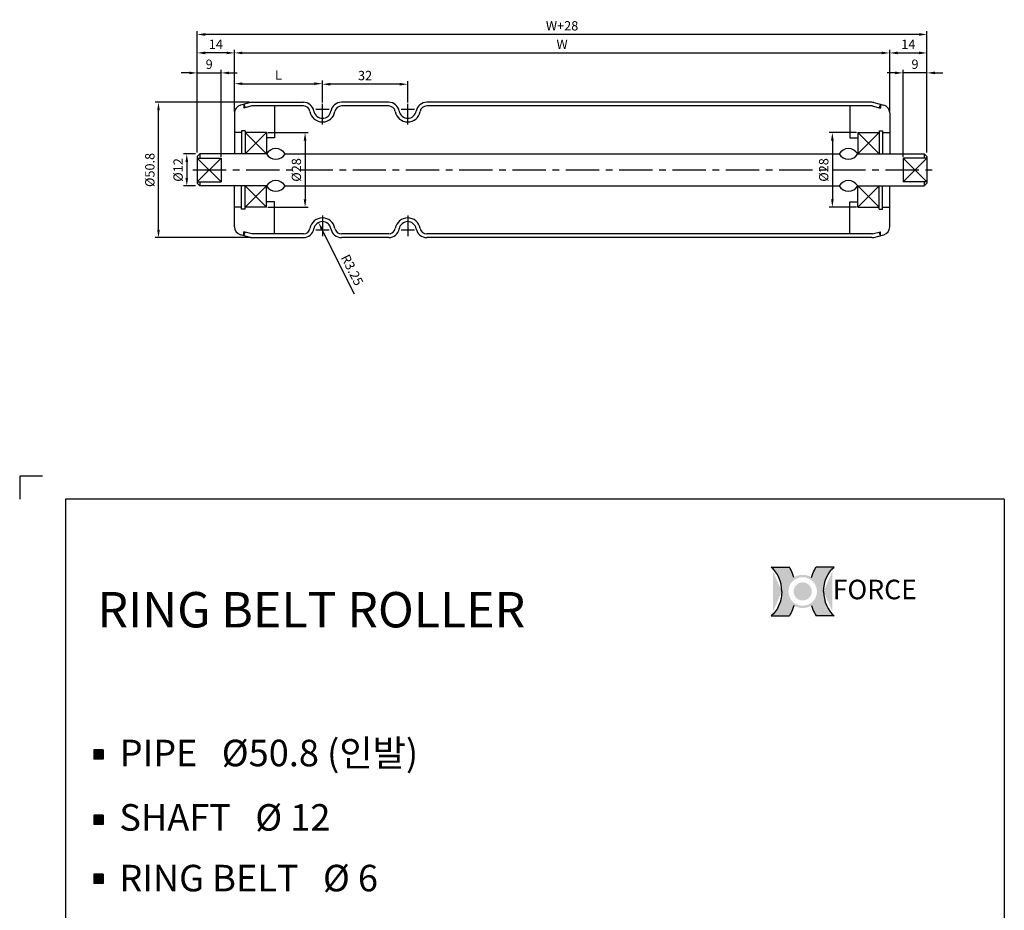
# Model space of a CAD drawing. Extents: x -64 to 4845, y -1804 to 505.
# Drawn here: x -46 to 324, y -509 to -174 of the extents above; entities that cross this region are included whole.
import ezdxf

# ---------------------------------------------------------------- set-up
doc = ezdxf.new("R2010")
doc.units = 0
doc.header["$LTSCALE"] = 10
doc.header["$MEASUREMENT"] = 0
doc.linetypes.add('CENTER', pattern=[2, 1.25, -0.25, 0.25, -0.25])
doc.layers.get('0').update_dxf_attribs({"linetype": 'CONTINUOUS'})
doc.layers.get('DEFPOINTS').update_dxf_attribs({"linetype": 'CONTINUOUS'})
for name, color, linetype in [('4', 4, 'CONTINUOUS'), ('CEN', 1, 'CENTER'), ('DIM', 6, 'CONTINUOUS'), ('LIN', 7, 'CONTINUOUS')]:
    doc.layers.add(name, color=color, linetype=linetype)
doc.styles.add('ADESK1', font='romans')
doc.styles.add('ROMANS', font='txt', dxfattribs={"width": 0.8})
doc.styles.get("Standard").update_dxf_attribs({"font": 'H2GTRM.TTF'})
doc.dimstyles.get("Standard").update_dxf_attribs({"dimtxt": 0.18, "dimasz": 0.18, "dimexe": 0.18, "dimexo": 0.0625, "dimgap": 0.09, "dimtad": 0, "dimtih": 1, "dimtoh": 1, "dimdec": 4, "dimzin": 0, "dimdsep": 46, "dimtxsty": 'Standard', "dimcen": 0.09, "dimadec": 0, "dimazin": 0, "dimtfac": 1, "dimtdec": 4, "dimtofl": 0, "dimtmove": 0, "dimatfit": 3, "dimfxl": 0, "dimtolj": 1, "dimtzin": 0, "dimarcsym": 0})

# ---------------------------------------------------------------- blocks, each defined once
blk = doc.blocks.new('*D577')
at = {"layer": 'DEFPOINTS', "color": 0, "transparency": 16777216}
for p in [(67.66646830085512, -198.2890314504438), (67.66646830085512, -205.8139337428373), (34.66646830085546, -208.7435971894679)]:
    blk.add_point(p, dxfattribs=at)
at = {"layer": 'LIN', "color": 6, "lineweight": -2, "transparency": 16777216}
for p, q in [((34.66646830085546, -208.2435971894679), (34.66646830085546, -197.0890314504438)), ((37.66646830085546, -198.2890314504438), (64.66646830085512, -198.2890314504438)), ((67.66646830085512, -205.3139337428373), (67.66646830085512, -197.0890314504438))]:
    blk.add_line(p, q, dxfattribs=at)
at = {"layer": 'LIN', "color": 6, "transparency": 16777216}
for points in [[(37.66646830085546, -197.7890314504438), (37.66646830085546, -198.7890314504438), (34.66646830085546, -198.2890314504438)], [(64.66646830085512, -197.7890314504438), (64.66646830085512, -198.7890314504438), (67.66646830085512, -198.2890314504438)]]:
    blk.add_solid(points, dxfattribs=at)
at = {"layer": 'LIN', "color": 6, "transparency": 16777216, "insert": (51.16646830085529, -195.0390314504438), "char_height": 3.5, "attachment_point": 5, "style": 'ADESK1'}
blk.add_mtext('\\A1;L', dxfattribs=at)
blk = doc.blocks.new('*D578')
at = {"layer": 'DEFPOINTS', "color": 0, "transparency": 16777216}
for p in [(280.5355783906395, -186.7546976098022), (34.66646830085546, -208.7435971894679), (280.5355783906395, -209.2671066355636)]:
    blk.add_point(p, dxfattribs=at)
at = {"layer": 'LIN', "color": 6, "lineweight": -2, "transparency": 16777216}
for p, q in [((34.66646830085546, -208.2435971894679), (34.66646830085546, -185.5546976098022)), ((37.66646830085546, -186.7546976098022), (277.5355783906395, -186.7546976098022)), ((280.5355783906395, -208.7671066355636), (280.5355783906395, -185.5546976098022))]:
    blk.add_line(p, q, dxfattribs=at)
at = {"layer": 'LIN', "color": 6, "transparency": 16777216}
for points in [[(37.66646830085546, -186.2546976098022), (37.66646830085546, -187.2546976098022), (34.66646830085546, -186.7546976098022)], [(277.5355783906395, -186.2546976098022), (277.5355783906395, -187.2546976098022), (280.5355783906395, -186.7546976098022)]]:
    blk.add_solid(points, dxfattribs=at)
at = {"layer": 'LIN', "color": 6, "transparency": 16777216, "insert": (157.6010233457475, -183.5046976098022), "char_height": 3.5, "attachment_point": 5, "style": 'ADESK1'}
blk.add_mtext('\\A1;W', dxfattribs=at)
blk = doc.blocks.new('*D579')
at = {"layer": 'DEFPOINTS', "color": 0, "transparency": 16777216}
for p in [(20.666468300855, -179.8242404147627), (20.666468300855, -224.6671219655548), (294.53557839064, -224.6671219655548)]:
    blk.add_point(p, dxfattribs=at)
at = {"layer": 'DIM', "color": 0, "lineweight": -2, "transparency": 16777216}
for p, q in [((20.666468300855, -224.1671219655548), (20.666468300855, -178.6242404147627)), ((291.53557839064, -179.8242404147627), (23.666468300855, -179.8242404147627)), ((294.53557839064, -224.1671219655548), (294.53557839064, -178.6242404147627))]:
    blk.add_line(p, q, dxfattribs=at)
at = {"layer": 'DIM', "color": 0, "transparency": 16777216}
for points in [[(23.666468300855, -179.3242404147627), (23.666468300855, -180.3242404147627), (20.666468300855, -179.8242404147627)], [(291.53557839064, -179.3242404147627), (291.53557839064, -180.3242404147627), (294.53557839064, -179.8242404147627)]]:
    blk.add_solid(points, dxfattribs=at)
at = {"layer": 'DIM', "color": 0, "transparency": 16777216, "insert": (157.6010233457475, -176.5742404147627), "char_height": 3.5, "attachment_point": 5, "style": 'ADESK1'}
blk.add_mtext('\\A1;W+28', dxfattribs=at)
blk = doc.blocks.new('*D580')
at = {"layer": 'DEFPOINTS', "color": 0, "transparency": 16777216}
for p in [(46.66646830085546, -216.6671219655548), (46.66646830085546, -244.6671219655548), (61.14314254642494, -244.6671219655548)]:
    blk.add_point(p, dxfattribs=at)
at = {"layer": 'LIN', "color": 6, "lineweight": -2, "transparency": 16777216}
for p, q in [((47.16646830085546, -216.6671219655548), (62.34314254642495, -216.6671219655548)), ((61.14314254642495, -219.6671219655548), (61.14314254642494, -241.6671219655548)), ((47.16646830085546, -244.6671219655548), (62.34314254642494, -244.6671219655548))]:
    blk.add_line(p, q, dxfattribs=at)
at = {"layer": 'LIN', "color": 6, "transparency": 16777216}
for points in [[(60.64314254642495, -219.6671219655548), (61.64314254642495, -219.6671219655548), (61.14314254642495, -216.6671219655548)], [(60.64314254642494, -241.6671219655548), (61.64314254642494, -241.6671219655548), (61.14314254642494, -244.6671219655548)]]:
    blk.add_solid(points, dxfattribs=at)
at = {"layer": 'LIN', "color": 6, "transparency": 16777216, "insert": (57.89314254642498, -230.6671219655548), "char_height": 3.5, "attachment_point": 5, "rotation": 90, "style": 'ADESK1'}
blk.add_mtext('\\A1;%%c28', dxfattribs=at)
blk = doc.blocks.new('*D581')
at = {"layer": 'DEFPOINTS', "color": 0, "transparency": 16777216}
for p in [(20.48126095421304, -224.6671219655548), (16.76569139523127, -236.6671219655548), (20.48126095421304, -236.6671219655548)]:
    blk.add_point(p, dxfattribs=at)
at = {"layer": 'DIM', "color": 0, "lineweight": -2, "transparency": 16777216}
for p, q in [((19.98126095421304, -224.6671219655548), (15.56569139523128, -224.6671219655548)), ((16.76569139523128, -227.6671219655548), (16.76569139523127, -233.6671219655548)), ((19.98126095421304, -236.6671219655548), (15.56569139523127, -236.6671219655548))]:
    blk.add_line(p, q, dxfattribs=at)
at = {"layer": 'DIM', "color": 0, "transparency": 16777216}
for points in [[(16.26569139523128, -227.6671219655548), (17.26569139523128, -227.6671219655548), (16.76569139523128, -224.6671219655548)], [(16.26569139523127, -233.6671219655548), (17.26569139523127, -233.6671219655548), (16.76569139523127, -236.6671219655548)]]:
    blk.add_solid(points, dxfattribs=at)
at = {"layer": 'DIM', "color": 0, "transparency": 16777216, "insert": (13.51569139523131, -230.6671219655548), "char_height": 3.5, "attachment_point": 5, "rotation": 90, "style": 'ADESK1'}
blk.add_mtext('\\A1;%%c12', dxfattribs=at)
blk = doc.blocks.new('*D582')
at = {"layer": 'DEFPOINTS', "color": 0, "transparency": 16777216}
for p in [(268.5355783906395, -216.6671219655548), (259.0255499499673, -244.6671219655548), (268.5355783906395, -244.6671219655548)]:
    blk.add_point(p, dxfattribs=at)
at = {"layer": 'LIN', "color": 6, "lineweight": -2, "transparency": 16777216}
for p, q in [((268.0355783906395, -216.6671219655548), (257.8255499499674, -216.6671219655548)), ((259.0255499499673, -219.6671219655548), (259.0255499499673, -241.6671219655548)), ((268.0355783906395, -244.6671219655548), (257.8255499499674, -244.6671219655548))]:
    blk.add_line(p, q, dxfattribs=at)
at = {"layer": 'LIN', "color": 6, "transparency": 16777216}
for points in [[(258.5255499499673, -219.6671219655548), (259.5255499499673, -219.6671219655548), (259.0255499499673, -216.6671219655548)], [(258.5255499499673, -241.6671219655548), (259.5255499499673, -241.6671219655548), (259.0255499499673, -244.6671219655548)]]:
    blk.add_solid(points, dxfattribs=at)
at = {"layer": 'LIN', "color": 6, "transparency": 16777216, "insert": (255.7755499499674, -230.6671219655547), "char_height": 3.5, "attachment_point": 5, "rotation": 90, "style": 'ADESK1'}
blk.add_mtext('\\A1;%%c28', dxfattribs=at)
blk = doc.blocks.new('*D583')
at = {"layer": 'DEFPOINTS', "color": 0, "transparency": 16777216}
for p in [(294.53557839064, -186.7546976098022), (280.5355783906395, -209.2671066355636), (294.53557839064, -224.1671219655548)]:
    blk.add_point(p, dxfattribs=at)
at = {"layer": 'LIN', "color": 6, "lineweight": -2, "transparency": 16777216}
for p, q in [((280.5355783906395, -208.7671066355636), (280.5355783906395, -185.5546976098022)), ((283.5355783906395, -186.7546976098022), (291.53557839064, -186.7546976098022)), ((294.53557839064, -223.6671219655548), (294.53557839064, -185.5546976098022))]:
    blk.add_line(p, q, dxfattribs=at)
at = {"layer": 'LIN', "color": 6, "transparency": 16777216}
for points in [[(283.5355783906395, -186.2546976098022), (283.5355783906395, -187.2546976098022), (280.5355783906395, -186.7546976098022)], [(291.53557839064, -186.2546976098022), (291.53557839064, -187.2546976098022), (294.53557839064, -186.7546976098022)]]:
    blk.add_solid(points, dxfattribs=at)
at = {"layer": 'LIN', "color": 6, "transparency": 16777216, "insert": (287.5355783906397, -183.5046976098022), "char_height": 3.5, "attachment_point": 5, "style": 'ADESK1'}
blk.add_mtext('\\A1;14', dxfattribs=at)
blk = doc.blocks.new('*D584')
at = {"layer": 'DEFPOINTS', "color": 0, "transparency": 16777216}
for p in [(285.53557839064, -194.2455263448298), (294.53557839064, -224.6671219655548), (285.53557839064, -226.1949860105544)]:
    blk.add_point(p, dxfattribs=at)
at = {"layer": 'DIM', "color": 0, "lineweight": -2, "transparency": 16777216}
for p, q in [((282.53557839064, -194.2455263448298), (279.53557839064, -194.2455263448298)), ((285.53557839064, -225.6949860105544), (285.53557839064, -193.0455263448299)), ((294.53557839064, -194.2455263448298), (285.53557839064, -194.2455263448298)), ((294.53557839064, -224.1671219655548), (294.53557839064, -193.0455263448299)), ((297.53557839064, -194.2455263448298), (300.53557839064, -194.2455263448298))]:
    blk.add_line(p, q, dxfattribs=at)
at = {"layer": 'DIM', "color": 0, "transparency": 16777216}
for points in [[(282.53557839064, -193.7455263448298), (282.53557839064, -194.7455263448298), (285.53557839064, -194.2455263448298)], [(297.53557839064, -193.7455263448298), (297.53557839064, -194.7455263448298), (294.53557839064, -194.2455263448298)]]:
    blk.add_solid(points, dxfattribs=at)
at = {"layer": 'DIM', "color": 0, "transparency": 16777216, "insert": (290.03557839064, -190.9955263448298), "char_height": 3.5, "attachment_point": 5, "style": 'ADESK1'}
blk.add_mtext('\\A1;9', dxfattribs=at)
blk = doc.blocks.new('*D585')
at = {"layer": 'DEFPOINTS', "color": 0, "transparency": 16777216}
for p in [(29.666468300855, -194.2455263448298), (20.666468300855, -224.6671219655548), (29.666468300855, -226.1949860105544)]:
    blk.add_point(p, dxfattribs=at)
at = {"layer": 'DIM', "color": 0, "lineweight": -2, "transparency": 16777216}
for p, q in [((17.666468300855, -194.2455263448298), (14.666468300855, -194.2455263448298)), ((20.666468300855, -224.1671219655548), (20.666468300855, -193.0455263448299)), ((20.666468300855, -194.2455263448298), (29.666468300855, -194.2455263448298)), ((29.666468300855, -225.6949860105544), (29.666468300855, -193.0455263448299)), ((32.666468300855, -194.2455263448298), (35.666468300855, -194.2455263448298))]:
    blk.add_line(p, q, dxfattribs=at)
at = {"layer": 'DIM', "color": 0, "transparency": 16777216}
for points in [[(17.666468300855, -193.7455263448298), (17.666468300855, -194.7455263448298), (20.666468300855, -194.2455263448298)], [(32.666468300855, -193.7455263448298), (32.666468300855, -194.7455263448298), (29.666468300855, -194.2455263448298)]]:
    blk.add_solid(points, dxfattribs=at)
at = {"layer": 'DIM', "color": 0, "transparency": 16777216, "insert": (25.166468300855, -190.9955263448298), "char_height": 3.5, "attachment_point": 5, "style": 'ADESK1'}
blk.add_mtext('\\A1;9', dxfattribs=at)
blk = doc.blocks.new('*D586')
at = {"layer": 'DEFPOINTS', "color": 0, "transparency": 16777216}
for p in [(20.666468300855, -186.7546976098022), (34.66646830085546, -209.2671066355636), (20.666468300855, -224.1671219655548)]:
    blk.add_point(p, dxfattribs=at)
at = {"layer": 'LIN', "color": 6, "lineweight": -2, "transparency": 16777216}
for p, q in [((20.666468300855, -223.6671219655548), (20.666468300855, -185.5546976098022)), ((31.66646830085546, -186.7546976098022), (23.666468300855, -186.7546976098022)), ((34.66646830085546, -208.7671066355636), (34.66646830085546, -185.5546976098022))]:
    blk.add_line(p, q, dxfattribs=at)
at = {"layer": 'LIN', "color": 6, "transparency": 16777216}
for points in [[(23.666468300855, -186.2546976098022), (23.666468300855, -187.2546976098022), (20.666468300855, -186.7546976098022)], [(31.66646830085546, -186.2546976098022), (31.66646830085546, -187.2546976098022), (34.66646830085546, -186.7546976098022)]]:
    blk.add_solid(points, dxfattribs=at)
at = {"layer": 'LIN', "color": 6, "transparency": 16777216, "insert": (27.66646830085523, -183.5046976098022), "char_height": 3.5, "attachment_point": 5, "style": 'ADESK1'}
blk.add_mtext('\\A1;14', dxfattribs=at)
blk = doc.blocks.new('*D587')
at = {"layer": 'DEFPOINTS', "color": 0, "transparency": 16777216}
for p in [(6.144708414008903, -205.2671219655548), (40.8339002384634, -205.2671219655548), (40.87407735237247, -256.0671219655549)]:
    blk.add_point(p, dxfattribs=at)
at = {"layer": 'LIN', "color": 6, "lineweight": -2, "transparency": 16777216}
for p, q in [((40.3339002384634, -205.2671219655548), (4.944708414008898, -205.2671219655548)), ((6.144708414008893, -253.0671219655549), (6.144708414008902, -208.2671219655548)), ((40.37407735237247, -256.0671219655549), (4.944708414008886, -256.0671219655549))]:
    blk.add_line(p, q, dxfattribs=at)
at = {"layer": 'LIN', "color": 6, "transparency": 16777216}
for points in [[(5.644708414008902, -208.2671219655548), (6.644708414008902, -208.2671219655548), (6.144708414008903, -205.2671219655548)], [(5.644708414008893, -253.0671219655549), (6.644708414008893, -253.0671219655549), (6.144708414008892, -256.0671219655549)]]:
    blk.add_solid(points, dxfattribs=at)
at = {"layer": 'LIN', "color": 6, "transparency": 16777216, "insert": (2.894708414008934, -230.6671219655548), "char_height": 3.5, "attachment_point": 5, "rotation": 90, "style": 'ADESK1'}
blk.add_mtext('\\A1;%%c50.8', dxfattribs=at)
blk = doc.blocks.new('*D588')
at = {"layer": 'DEFPOINTS', "color": 0, "transparency": 16777216}
for p in [(66.20182996774508, -250.4158576630163), (67.66646830085477, -253.3171219655549)]:
    blk.add_point(p, dxfattribs=at)
at = {"layer": 'LIN', "color": 6, "lineweight": -2, "transparency": 16777216}
blk.add_line((79.7614869063664, -277.2758324031053), (67.55380381369255, -253.0939477884366), dxfattribs=at)
at = {"layer": 'LIN', "color": 6, "transparency": 16777216}
blk.add_solid([(68.00015216792927, -252.8686188141121), (67.10745545945582, -253.3192767627612), (66.20182996774508, -250.4158576630163)], dxfattribs=at)
at = {"layer": 'LIN', "color": 6, "transparency": 16777216, "insert": (78.83215864538732, -268.2232720479712), "char_height": 3.5, "attachment_point": 5, "rotation": 296.78590509135717, "style": 'ADESK1'}
blk.add_mtext('\\A1;R3.25', dxfattribs=at)
blk = doc.blocks.new('*D589')
at = {"layer": 'DEFPOINTS', "color": 0, "transparency": 16777216}
for p in [(67.66646830085512, -198.4924071880761), (67.66646830085512, -205.8139337428373), (99.66646830085512, -205.8139337428373)]:
    blk.add_point(p, dxfattribs=at)
at = {"layer": 'LIN', "color": 6, "lineweight": -2, "transparency": 16777216}
for p, q in [((67.66646830085512, -205.3139337428373), (67.66646830085512, -197.2924071880761)), ((96.66646830085512, -198.4924071880761), (70.66646830085512, -198.4924071880761)), ((99.66646830085512, -205.3139337428373), (99.66646830085512, -197.2924071880761))]:
    blk.add_line(p, q, dxfattribs=at)
at = {"layer": 'LIN', "color": 6, "transparency": 16777216}
for points in [[(70.66646830085512, -197.9924071880761), (70.66646830085512, -198.9924071880761), (67.66646830085512, -198.4924071880761)], [(96.66646830085512, -197.9924071880761), (96.66646830085512, -198.9924071880761), (99.66646830085512, -198.4924071880761)]]:
    blk.add_solid(points, dxfattribs=at)
at = {"layer": 'LIN', "color": 6, "transparency": 16777216, "insert": (83.66646830085512, -195.2424071880761), "char_height": 3.5, "attachment_point": 5, "style": 'ADESK1'}
blk.add_mtext('\\A1;32', dxfattribs=at)
blk = doc.blocks.new('logo')
h = blk.add_hatch(color=1)
edge = h.paths.add_edge_path()
edge.add_spline(control_points=[(16933.115249399, 6291.793715980964), (16930.87281010757, 6287.991979498989), (16928.93501053371, 6284.007891458527), (16926.3267937688, 6277.421012036294), (16925.45891446547, 6274.899744387921), (16924.7036310756, 6272.34301838381)], knot_values=[8.206149718519555, 8.206149718519555, 8.206149718519555, 8.206149718519555, 8.381481146723003, 8.381481146723003, 8.487008955549669, 8.487008955549669, 8.487008955549669, 8.487008955549669], degree=3, periodic=0)
edge.add_arc((16908.08823787153, 6245.961805442144), 31.17755101991398, 0, 57.7964905485523, ccw=False)
edge.add_arc((16908.08823787153, 6245.961805442144), 31.17755101991398, -57.79649054855241, 0, ccw=False)
edge.add_spline(control_points=[(16924.7036310756, 6219.580592500479), (16925.45891446547, 6217.023866496368), (16926.3267937688, 6214.502598847995), (16928.93501053371, 6207.91571942576), (16930.87281010757, 6203.931631385299), (16933.115249399, 6200.129894903323)], knot_values=[8.206149718519555, 8.206149718519555, 8.206149718519555, 8.206149718519555, 8.311677527346221, 8.311677527346221, 8.487008955549669, 8.487008955549669, 8.487008955549669, 8.487008955549669], degree=3, periodic=0)
edge.add_line((16933.115249399, 6200.129894903324), (16967.31506256995, 6200.129894903324))
edge.add_ellipse((16991.38937741657, 6245.961805442144), major_axis=(0, 54.74897974626688), ratio=0.8038687196449048, start_angle=450, end_angle=506.8380873425258, ccw=False)
edge.add_ellipse((16991.38937741657, 6245.961805442144), major_axis=(0, -54.74897974626688), ratio=0.803868719644905, start_angle=-146.8380873425258, end_angle=-90, ccw=False)
edge.add_line((16967.31506256994, 6291.793715980964), (16933.115249399, 6291.793715980963))
edge = h.paths.add_edge_path()
edge.add_spline(control_points=[(16891.47284466746, 6272.34301838381), (16890.7175612776, 6274.899744387921), (16889.84968197428, 6277.421012036294), (16887.24146520935, 6284.007891458527), (16885.30366563549, 6287.991979498989), (16883.06122634407, 6291.793715980964)], knot_values=[8.206149718519555, 8.206149718519555, 8.206149718519555, 8.206149718519555, 8.311677527346221, 8.311677527346221, 8.487008955549669, 8.487008955549669, 8.487008955549669, 8.487008955549669], degree=3, periodic=0)
edge.add_line((16883.06122634407, 6291.793715980964), (16848.86141317313, 6291.793715980963))
edge.add_ellipse((16824.7870983265, 6245.961805442144), major_axis=(0, -54.74897974626689), ratio=0.8038687196449048, start_angle=450, end_angle=506.8380873425258, ccw=False)
edge.add_ellipse((16824.7870983265, 6245.961805442144), major_axis=(0, 54.74897974626688), ratio=0.803868719644905, start_angle=-146.8380873425258, end_angle=-90, ccw=False)
edge.add_line((16848.86141317312, 6200.129894903323), (16883.06122634407, 6200.129894903323))
edge.add_spline(control_points=[(16883.06122634407, 6200.129894903323), (16885.30366563549, 6203.931631385299), (16887.24146520935, 6207.91571942576), (16889.84968197428, 6214.502598847995), (16890.7175612776, 6217.023866496368), (16891.47284466746, 6219.580592500479)], knot_values=[8.206149718519555, 8.206149718519555, 8.206149718519555, 8.206149718519555, 8.381481146723003, 8.381481146723003, 8.487008955549669, 8.487008955549669, 8.487008955549669, 8.487008955549669], degree=3, periodic=0)
edge.add_arc((16908.08823787153, 6245.961805442145), 31.17755101991398, 180.0000000000017, 237.7964905485607, ccw=False)
edge.add_arc((16908.08823787153, 6245.961805442143), 31.17755101991398, 122.20350945143929, 179.9999999999983, ccw=False)
h = blk.add_hatch(color=40)
h.paths.add_polyline_path([(16876.91068685162, 6245.961805442144, 1), (16939.26578889144, 6245.961805442144, 1)])
h.paths.add_polyline_path([(16934.85578889145, 6245.961805442144, -1), (16881.32068685162, 6245.961805442144, -1)], flags=16)
h.paths.add_polyline_path([(16925.0605509944, 6245.961805442144, -1), (16891.11592474866, 6245.961805442144, -1)], flags=0)
blk.add_hatch(color=40).paths.add_polyline_path([(16891.11592474866, 6245.961805442144, 1), (16925.0605509944, 6245.961805442144, 1)])
at = {"color": 1}
for p, q in [((16848.86141317313, 6291.793715980964), (16883.06122634407, 6291.793715980964)), ((16967.31506256994, 6291.793715980964), (16933.115249399, 6291.793715980964)), ((16848.86141317313, 6200.129894903323), (16883.06122634407, 6200.129894903323)), ((16967.31506256994, 6200.129894903323), (16933.115249399, 6200.129894903323))]:
    blk.add_line(p, q, dxfattribs=at)
for centre, major_axis, ratio in [((16824.7870983265, 6245.961805442144), (0, -54.74897974626689), 0.8038687196449048), ((16991.38937741657, 6245.961805442144), (0, 54.74897974626688), 0.8038687196449049)]:
    blk.add_ellipse(centre, major_axis=major_axis, ratio=ratio, start_param=7.853981633974483, end_param=8.845993398637672, dxfattribs=at)
at = {"color": 1, "extrusion": (0, 0, -1)}
for centre, major_axis in [((16991.38937741657, 6245.961805442144), (0, -54.74897974626688)), ((16824.7870983265, 6245.961805442144), (0, 54.74897974626688))]:
    blk.add_ellipse(centre, major_axis=major_axis, ratio=0.8038687196449049, start_param=7.853981633974483, end_param=8.845993398637672, dxfattribs=at)
at = {"color": 1}
for points in [[(16891.47284466746, 6272.34301838381), (16890.7175612776, 6274.899744387921), (16889.84968197428, 6277.421012036294), (16887.24146520935, 6284.007891458527), (16885.30366563549, 6287.991979498989), (16883.06122634407, 6291.793715980964)], [(16924.7036310756, 6272.34301838381), (16925.45891446547, 6274.899744387921), (16926.3267937688, 6277.421012036294), (16928.93501053371, 6284.007891458527), (16930.87281010757, 6287.991979498989), (16933.115249399, 6291.793715980964)], [(16891.47284466746, 6219.580592500479), (16890.7175612776, 6217.023866496368), (16889.84968197428, 6214.502598847995), (16887.24146520935, 6207.91571942576), (16885.30366563549, 6203.931631385299), (16883.06122634407, 6200.129894903323)], [(16924.7036310756, 6219.580592500479), (16925.45891446547, 6217.023866496368), (16926.3267937688, 6214.502598847995), (16928.93501053371, 6207.91571942576), (16930.87281010757, 6203.931631385299), (16933.115249399, 6200.129894903323)]]:
    blk.add_open_spline(points, degree=3, knots=[8.206149718519555, 8.206149718519555, 8.206149718519555, 8.206149718519555, 8.311677527346221, 8.311677527346221, 8.487008955549669, 8.487008955549669, 8.487008955549669, 8.487008955549669], dxfattribs=at)
at = {"layer": '4', "color": 252, "style": 'ROMANS'}
blk.add_text('FORCE', height=36.68598936321614, dxfattribs=at).set_placement((16964.3457354707, 6231.273364085388))

msp = doc.modelspace()

# ---------------------------------------------------------------- hatches: boundary and pattern name
at = {"layer": 'LIN'}
h = msp.add_hatch(dxfattribs=at)
h.set_pattern_fill('ANSI31', color=256, scale=0.08606231949934084, style=0)
h.set_pattern_definition([(45, (-29.95944738970934, -831.125525086913), (-0.007606906215328392, 0.007606906215328391), [])])
h.paths.add_polyline_path([(-16.36232935854582, -450.0294460963277), (-14.64108296855886, -450.0294460963277), (-14.64108296855886, -448.3081997063409), (-16.36232935854582, -448.3081997063409)])
h.paths.add_polyline_path([(-16.36232935854582, -450.0294460963277), (-16.36232935854582, -448.3081997063409), (-18.08357574853278, -448.3081997063409), (-18.08357574853278, -450.0294460963277)])
h.paths.add_polyline_path([(-18.08357574853278, -451.7506924863146), (-16.36232935854582, -451.7506924863146), (-16.36232935854582, -450.0294460963277), (-18.08357574853278, -450.0294460963279)])
h.paths.add_polyline_path([(-16.36232935854582, -451.7506924863146), (-14.64108296855886, -451.7506924863146), (-14.64108296855886, -450.0294460963277), (-16.36232935854582, -450.0294460963279)])
h = msp.add_hatch(dxfattribs=at)
h.set_pattern_fill('ANSI31', color=256, scale=0.08606231949934084, style=0)
h.set_pattern_definition([(45, (-29.95944738970934, -855.6342822453864), (-0.007606906215328392, 0.007606906215328391), [])])
h.paths.add_polyline_path([(-16.36232935854582, -474.5382032548011), (-14.64108296855886, -474.5382032548011), (-14.64108296855886, -472.8169568648144), (-16.36232935854582, -472.8169568648144)])
h.paths.add_polyline_path([(-16.36232935854582, -474.5382032548011), (-16.36232935854582, -472.8169568648144), (-18.08357574853278, -472.8169568648144), (-18.08357574853278, -474.5382032548011)])
h.paths.add_polyline_path([(-18.08357574853278, -476.2594496447881), (-16.36232935854582, -476.2594496447881), (-16.36232935854582, -474.5382032548011), (-18.08357574853278, -474.5382032548014)])
h.paths.add_polyline_path([(-16.36232935854582, -476.2594496447881), (-14.64108296855886, -476.2594496447881), (-14.64108296855886, -474.5382032548011), (-16.36232935854582, -474.5382032548014)])
h = msp.add_hatch(dxfattribs=at)
h.set_pattern_fill('ANSI31', color=256, scale=0.08606231949934084, style=0)
h.set_pattern_definition([(45, (-29.95944738970934, -877.8065211886118), (-0.007606906215328392, 0.007606906215328391), [])])
h.paths.add_polyline_path([(-16.36232935854582, -496.7104421980266), (-14.64108296855886, -496.7104421980266), (-14.64108296855886, -494.9891958080398), (-16.36232935854582, -494.9891958080398)])
h.paths.add_polyline_path([(-16.36232935854582, -496.7104421980266), (-16.36232935854582, -494.9891958080398), (-18.08357574853278, -494.9891958080398), (-18.08357574853278, -496.7104421980266)])
h.paths.add_polyline_path([(-18.08357574853278, -498.4316885880135), (-16.36232935854582, -498.4316885880135), (-16.36232935854582, -496.7104421980266), (-18.08357574853278, -496.7104421980266)])
h.paths.add_polyline_path([(-16.36232935854582, -498.4316885880135), (-14.64108296855886, -498.4316885880135), (-14.64108296855886, -496.7104421980266), (-16.36232935854582, -496.7104421980266)])

# ---------------------------------------------------------------- linework, layer by layer
at = {"layer": 'CEN'}
for p, q in [((67.66646830085512, -213.5567724769622), (67.66646830085512, -205.8139337428373)), ((99.66646830085512, -213.5567724769622), (99.66646830085512, -205.8139337428373)), ((70.16563568412852, -208.0171219655548), (65.2419098712125, -208.0171219655548)), ((102.1656356841285, -208.0171219655548), (97.2419098712125, -208.0171219655548)), ((19.0154921886155, -230.6671219655548), (297.1620198040811, -230.6671219655548)), ((67.66646830085512, -247.7774714541474), (67.66646830085512, -255.5203101882723)), ((99.66646830085512, -247.7774714541474), (99.66646830085512, -255.5203101882723)), ((70.16563568412852, -253.3171219655549), (65.2419098712125, -253.3171219655549)), ((102.1656356841285, -253.3171219655549), (97.2419098712125, -253.3171219655549))]:
    msp.add_line(p, q, dxfattribs=at)
at = {"layer": 'DIM'}
for p, q in [((46.66646830085546, -216.6671219655548), (38.66646830085546, -224.6671219655548)), ((38.66646830085546, -216.6671219655548), (46.66646830085546, -224.6671219655548)), ((276.5355783906395, -216.6671219655548), (268.5355783906395, -224.6671219655548)), ((268.5355783906395, -216.6671219655548), (276.5355783906395, -224.6671219655548)), ((29.666468300855, -226.1949860105544), (20.66646830085512, -235.1392579205543)), ((20.666468300855, -226.1949860105544), (29.66646830085512, -235.1392579205544)), ((294.53557839064, -226.1949860105544), (285.5355783906398, -235.1392579205544)), ((285.53557839064, -226.1949860105544), (294.5355783906398, -235.1392579205543)), ((46.66646830085546, -244.6671219655548), (38.66646830085546, -236.6671219655548)), ((38.66646830085546, -244.6671219655548), (46.66646830085546, -236.6671219655548)), ((268.5355783906395, -244.6671219655548), (276.5355783906395, -236.6671219655548)), ((276.5355783906395, -244.6671219655548), (268.5355783906395, -236.6671219655548))]:
    msp.add_line(p, q, dxfattribs=at)
at = {"layer": 'LIN'}
for p, q in [((40.62274820300036, -205.3693121104756), (36.89013200529416, -206.3692967804843)), ((38.16646830085546, -206.0273605454861), (38.60998507431515, -207.3579108658651)), ((38.16646830085546, -206.0273605454861), (38.16646830085546, -207.4767310045721)), ((41.1884744410288, -206.6671219655548), (38.16646830085546, -207.4767310045721)), ((60.52503987231222, -206.6671219655548), (41.1884744410288, -206.6671219655548)), ((41.39908449856165, -205.2671219655548), (60.52503987231228, -205.2671219655547)), ((49.66646830085546, -206.6671219655547), (49.66646830085546, -218.6671219655548)), ((92.52503987231228, -205.2671219655547), (74.80789672939801, -205.2671219655547)), ((92.52503987231222, -206.6671219655548), (74.80789672939795, -206.6671219655548)), ((273.8029621929333, -205.2671219655548), (106.807896729398, -205.2671219655547)), ((274.0355783906396, -206.6671219655548), (106.807896729398, -206.6671219655548)), ((265.5355783906395, -206.6671219655548), (265.5355783906395, -218.6671219655548)), ((274.0135722504662, -206.6671219655548), (277.0355783906395, -207.4767310045721)), ((274.5792984884946, -205.3693121104756), (278.3119146862008, -206.3692967804843)), ((277.0355783906395, -206.0273605454861), (276.5920616171799, -207.3579108658651)), ((277.0355783906395, -206.0273605454861), (277.0355783906395, -207.4767310045721)), ((34.66646830085546, -209.2671066355636), (34.66646830085546, -224.6671219655549)), ((280.5355783906395, -209.2671066355636), (280.5355783906395, -224.6671219655549)), ((37.31646830085543, -216.6671219655548), (34.66646830085546, -216.6671219655548)), ((37.31646830085543, -215.9671219655548), (37.31646830085543, -224.6671219655548)), ((38.66646830085546, -215.9671219655548), (37.31646830085543, -215.9671219655548)), ((38.66646830085546, -215.9671219655548), (38.66646830085546, -224.6671219655548)), ((46.66646830085546, -216.6671219655548), (38.66646830085546, -216.6671219655548)), ((46.66646830085546, -216.6671219655549), (46.66646830085546, -224.6671219655548)), ((268.5355783906395, -216.6671219655548), (276.5355783906395, -216.6671219655548)), ((268.5355783906395, -216.6671219655549), (268.5355783906395, -224.6671219655548)), ((276.5355783906395, -215.9671219655548), (276.5355783906395, -224.6671219655548)), ((276.5355783906395, -215.9671219655548), (277.8855783906395, -215.9671219655548)), ((277.8855783906395, -215.9671219655548), (277.8855783906395, -224.6671219655548)), ((277.8855783906395, -216.6671219655548), (280.5355783906395, -216.6671219655548)), ((49.66646830085546, -218.6671219655548), (46.66646830085546, -218.6671219655548)), ((265.5355783906395, -218.6671219655548), (268.5355783906395, -218.6671219655548)), ((21.66646830085494, -224.6671219655548), (20.66646830085494, -225.6671219655548)), ((21.66646830085494, -224.6671219655548), (21.666468300855, -226.1949860105544)), ((46.6664683008554, -224.6671219655548), (21.66646830085494, -224.6671219655548)), ((53.66646830085546, -224.6671219655548), (261.5355783906395, -224.6671219655548)), ((268.5355783906396, -224.6671219655548), (293.53557839064, -224.6671219655548)), ((293.53557839064, -224.6671219655548), (293.53557839064, -226.1949860105544)), ((293.53557839064, -224.6671219655548), (294.53557839064, -225.6671219655548)), ((20.66646830085494, -225.6671219655548), (20.666468300855, -235.6671219655548)), ((20.66646830085494, -225.6671219655548), (20.66646830085494, -225.6671219655548)), ((20.666468300855, -226.1949860105544), (29.666468300855, -226.1949860105544)), ((29.666468300855, -226.1949860105544), (29.66646830085512, -235.1392579205543)), ((285.53557839064, -226.1949860105544), (285.5355783906398, -235.1392579205543)), ((294.53557839064, -226.1949860105544), (285.53557839064, -226.1949860105544)), ((294.53557839064, -225.6671219655548), (294.5355783906398, -235.6671219655548)), ((20.66646830085512, -235.1392579205543), (29.66646830085512, -235.1392579205544)), ((21.666468300855, -236.6671219655548), (20.666468300855, -235.6671219655548)), ((20.666468300855, -235.6671219655548), (20.666468300855, -235.6671219655548)), ((21.666468300855, -235.1392579205543), (21.666468300855, -236.6671219655548)), ((294.5355783906398, -235.1392579205543), (285.5355783906398, -235.1392579205544)), ((293.5355783906398, -235.1392579205543), (293.5355783906398, -236.6671219655548)), ((293.5355783906398, -236.6671219655548), (294.5355783906398, -235.6671219655548)), ((46.6664683008554, -236.6671219655548), (21.666468300855, -236.6671219655548)), ((34.66646830085546, -252.0671372955461), (34.66646830085546, -236.6671219655548)), ((37.31646830085543, -245.3671219655548), (37.31646830085543, -236.6671219655548)), ((38.66646830085546, -245.3671219655548), (38.66646830085546, -236.6671219655548)), ((46.66646830085546, -244.6671219655548), (46.66646830085546, -236.6671219655548)), ((53.66646830085546, -236.6671219655549), (261.5355783906395, -236.6671219655548)), ((268.5355783906395, -244.6671219655548), (268.5355783906395, -236.6671219655548)), ((268.5355783906396, -236.6671219655548), (293.5355783906398, -236.6671219655548)), ((276.5355783906395, -245.3671219655548), (276.5355783906395, -236.6671219655548)), ((277.8855783906395, -245.3671219655548), (277.8855783906395, -236.6671219655548)), ((280.5355783906395, -252.0671372955461), (280.5355783906395, -236.6671219655548)), ((49.66646830085546, -242.6671219655548), (46.66646830085546, -242.6671219655548)), ((49.66646830085546, -254.6671219655549), (49.66646830085546, -242.6671219655548)), ((265.5355783906395, -254.6671219655549), (265.5355783906395, -242.6671219655548)), ((265.5355783906395, -242.6671219655548), (268.5355783906395, -242.6671219655548)), ((37.31646830085543, -244.6671219655548), (34.66646830085546, -244.6671219655549)), ((38.66646830085546, -245.3671219655548), (37.31646830085543, -245.3671219655548)), ((46.66646830085546, -244.6671219655548), (38.66646830085546, -244.6671219655548)), ((268.5355783906395, -244.6671219655548), (276.5355783906395, -244.6671219655548)), ((276.5355783906395, -245.3671219655548), (277.8855783906395, -245.3671219655548)), ((277.8855783906395, -244.6671219655548), (280.5355783906395, -244.6671219655549)), ((41.1884744410288, -254.667121965555), (38.16646830085546, -253.8575129265375)), ((38.16646830085546, -255.3068833856236), (38.16646830085546, -253.8575129265375)), ((38.16646830085546, -255.3068833856236), (38.60998507431515, -253.9763330652445)), ((60.52503987231222, -254.6671219655549), (41.16646830085546, -254.6671219655549)), ((92.52503987231222, -254.667121965555), (74.80789672939801, -254.667121965555)), ((274.0355783906394, -254.6671219655549), (106.807896729398, -254.667121965555)), ((274.0135722504662, -254.667121965555), (277.0355783906395, -253.8575129265375)), ((277.0355783906395, -255.3068833856236), (276.5920616171799, -253.9763330652445)), ((277.0355783906395, -255.3068833856236), (277.0355783906395, -253.8575129265375)), ((40.62274820300036, -255.9649318206341), (36.89013200529416, -254.9649471506253)), ((41.39908449856165, -256.0671219655549), (60.52503987231228, -256.0671219655549)), ((92.52503987231228, -256.0671219655549), (74.80789672939801, -256.0671219655549)), ((273.8029621929333, -256.0671219655549), (106.807896729398, -256.0671219655549)), ((274.5792984884946, -255.9649318206341), (278.3119146862008, -254.9649471506253)), ((-18.08357574853278, -448.3081997063408), (-18.08357574853278, -451.7506924863143)), ((-14.64108296855886, -448.3081997063408), (-18.08357574853278, -448.3081997063408)), ((-14.64108296855886, -448.3081997063408), (-14.64108296855886, -451.7506924863143)), ((-14.64108296855886, -451.7506924863143), (-18.08357574853278, -451.7506924863143)), ((-14.64108296855886, -472.8169568648143), (-18.08357574853278, -472.8169568648143)), ((-18.08357574853278, -472.8169568648143), (-18.08357574853278, -476.2594496447879)), ((-14.64108296855886, -472.8169568648143), (-14.64108296855886, -476.2594496447879)), ((-14.64108296855886, -476.2594496447879), (-18.08357574853278, -476.2594496447879)), ((-18.08357574853278, -494.9891958080395), (-18.08357574853278, -498.4316885880133)), ((-14.64108296855886, -494.9891958080398), (-18.08357574853278, -494.9891958080398)), ((-14.64108296855886, -494.9891958080398), (-14.64108296855886, -498.4316885880132)), ((-14.64108296855886, -498.4316885880133), (-18.08357574853278, -498.4316885880133))]:
    msp.add_line(p, q, dxfattribs=at)
at = {"layer": 'LIN', "color": 253}
for p, q in [((-37.33519648269953, -345.6355679890686), (-45.94142843263353, -345.6355679890686)), ((-45.94142843263353, -345.6355679890686), (-45.94142843263353, -354.2417999390028)), ((323.5494802541923, -354.2417999390026), (-28.7289645327653, -354.2417999390026)), ((-28.7289645327653, -354.2417999390026), (-28.72896453276553, -840.4939051102783)), ((323.5494802541923, -354.2417999390026), (323.5494802541923, -840.4939051102783))]:
    msp.add_line(p, q, dxfattribs=at)
at = {"layer": 'LIN'}
for centre, radius, start, end in [((37.66646830085546, -209.2671066355636), 3, 104.9976107313876, 180), ((41.39908449856165, -208.2671219655548), 3, 90, 104.9976107313876), ((60.52503987231228, -209.2671219655547), 4, 9.928191842288761, 90), ((60.52503987231222, -209.1671219655547), 2.5, 9.928191842288761, 90), ((74.80789672939801, -209.2671219655547), 4, 90, 170.0718081577112), ((74.80789672939801, -209.1671219655548), 2.5, 90, 170.0718081577112), ((92.52503987231228, -209.2671219655547), 4, 9.928191842288761, 90), ((92.52503987231222, -209.1671219655547), 2.5, 9.928191842288761, 90), ((106.807896729398, -209.2671219655547), 4, 90, 170.0718081577112), ((106.807896729398, -209.1671219655548), 2.5, 90, 170.0718081577112), ((273.8029621929333, -208.2671219655548), 3, 75.00238926861236, 90), ((277.5355783906395, -209.2671066355636), 3, 0, 75.00238926861236), ((67.66646830085512, -207.9171219655548), 4.75, 189.9281918422888, 350.0718081577112), ((67.66646830085512, -208.0171219655548), 3.25, 189.9281918422888, 350.0718081577112), ((99.66646830085512, -207.9171219655548), 4.75, 189.9281918422888, 350.0718081577112), ((99.66646830085512, -208.0171219655548), 3.25, 189.9281918422888, 350.0718081577112), ((50.16646830085546, -226.7296219655548), 4.062500000000025, 30.51023740611563, 149.4897625938844), ((50.16646830085546, -222.6046219655548), 4.062500000000025, 210.5102374061156, 329.4897625938844), ((265.0355783906396, -226.7296219655548), 4.062500000000025, 30.51023740611563, 149.4897625938844), ((265.0355783906396, -222.6046219655548), 4.062500000000025, 210.5102374061156, 329.4897625938843), ((50.16646830085546, -238.7296219655548), 4.062500000000025, 30.51023740611563, 149.4897625938844), ((265.0355783906396, -238.7296219655548), 4.062500000000025, 30.51023740611563, 149.4897625938844), ((50.16646830085546, -234.6046219655548), 4.062500000000025, 210.5102374061156, 329.4897625938844), ((265.0355783906396, -234.6046219655548), 4.062500000000025, 210.5102374061156, 329.4897625938843), ((67.66646830085512, -253.4171219655549), 4.75, 9.928191842288761, 170.0718081577112), ((67.66646830085512, -253.3171219655549), 3.25, 9.928191842288761, 170.0718081577112), ((99.66646830085512, -253.4171219655549), 4.75, 9.928191842288761, 170.0718081577112), ((99.66646830085512, -253.3171219655549), 3.25, 9.928191842288761, 170.0718081577112), ((37.66646830085546, -252.0671372955461), 3, 180, 255.0023892686123), ((60.52503987231222, -252.167121965555), 2.5, 270, 350.0718081577112), ((60.52503987231228, -252.0671219655549), 4, 270, 350.0718081577112), ((74.80789672939801, -252.067121965555), 4, 189.9281918422888, 270), ((74.80789672939801, -252.167121965555), 2.5, 189.9281918422888, 270), ((92.52503987231222, -252.167121965555), 2.5, 270, 350.0718081577112), ((92.52503987231228, -252.0671219655549), 4, 270, 350.0718081577112), ((106.807896729398, -252.067121965555), 4, 189.9281918422888, 270), ((106.807896729398, -252.167121965555), 2.5, 189.9281918422888, 270), ((277.5355783906395, -252.0671372955461), 3, 284.9976107313876, 0), ((41.39908449856165, -253.0671219655549), 3, 255.0023892686123, 270), ((273.8029621929333, -253.0671219655549), 3, 270, 284.9976107313876)]:
    msp.add_arc(centre, radius, start, end, dxfattribs=at)

# ---------------------------------------------------------------- block references
at = {"xscale": 0.1999999999999318, "yscale": 0.1999999999999318, "zscale": 0.1999999999999318}
msp.add_blockref('logo', (-3133.720248299431, -1638.043667441609), dxfattribs=at)

# ---------------------------------------------------------------- texts
at = {"layer": 'LIN', "attachment_point": 1}
for s, insert, char_height, width in [('\\fHY견고딕|b0|i0|c129|p18;RING BELT ROLLER', (-16.75624551266276, -389.0777494719156), 13.27726434076081, 258.187), ('PIPE   \\Fromanc.shx;%%c\\fHY중고딕|b0|i0|c129|p18;50.8 (인발) ', (-8.42415592951204, -444.5062064146792), 9.957948255570608, 169.5112), ('SHAFT   \\Fromanc.shx;%%c\\fHY중고딕|b0|i0|c129|p18; 12', (-8.547130963003724, -468.6734659175276), 9.957948255570608, 123.4323859346641), ('RING BELT   \\Fromanc.shx;%%c\\fHY중고딕|b0|i0|c129|p18; 6', (-8.547130963003724, -491.4494156806637), 9.957948255570608, 123.4324)]:
    msp.add_mtext(s, dxfattribs=dict(at, insert=insert, char_height=char_height, width=width))

# ---------------------------------------------------------------- dimensions: what is measured, and where the dimension line sits
at = {"layer": 'DIM'}
dim = msp.add_linear_dim(base=(20.666468300855, -179.8242404147627), p1=(294.53557839064, -224.6671219655548), p2=(20.666468300855, -224.6671219655548), text='W+28', dimstyle='Standard', override={"dimtxt": 3.5, "dimasz": 3, "dimexe": 1.2, "dimexo": 0.5, "dimgap": 1.5, "dimtad": 3, "dimtih": 0, "dimtoh": 0, "dimzin": 8, "dimtxsty": 'ADESK1', "dimtofl": 1}, dxfattribs=at)
dim.commit()
dim.dimension.update_dxf_attribs({"geometry": '*D579', "text_midpoint": (157.6010233457475, -176.5742404147627)})
for base, p1, p2, picture, middle in [((29.666468300855, -194.2455263448298), (20.666468300855, -224.6671219655548), (29.666468300855, -226.1949860105544), '*D585', (25.166468300855, -190.9955263448298)), ((285.53557839064, -194.2455263448298), (294.53557839064, -224.6671219655548), (285.53557839064, -226.1949860105544), '*D584', (290.03557839064, -190.9955263448298))]:
    dim = msp.add_linear_dim(base=base, p1=p1, p2=p2, dimstyle='Standard', override={"dimtxt": 3.5, "dimasz": 3, "dimexe": 1.2, "dimexo": 0.5, "dimgap": 1.5, "dimtad": 3, "dimtih": 0, "dimtoh": 0, "dimzin": 8, "dimtxsty": 'ADESK1', "dimtofl": 1}, dxfattribs=at)
    dim.commit()
    dim.dimension.update_dxf_attribs({"geometry": picture, "text_midpoint": middle})
dim = msp.add_linear_dim(base=(16.76569139523127, -236.6671219655548), p1=(20.48126095421304, -224.6671219655548), p2=(20.48126095421304, -236.6671219655548), angle=270, text='%%c<>', dimstyle='Standard', override={"dimtxt": 3.5, "dimasz": 3, "dimexe": 1.2, "dimexo": 0.5, "dimgap": 1.5, "dimtad": 3, "dimtih": 0, "dimtoh": 0, "dimzin": 8, "dimtxsty": 'ADESK1', "dimtofl": 1}, dxfattribs=at)
dim.commit()
dim.dimension.update_dxf_attribs({"geometry": '*D581', "text_midpoint": (13.51569139523131, -230.6671219655548)})
at = {"layer": 'LIN'}
for base, p1, p2, picture, middle in [((20.666468300855, -186.7546976098022), (34.66646830085546, -209.2671066355636), (20.666468300855, -224.1671219655548), '*D586', (27.66646830085523, -183.5046976098022)), ((294.53557839064, -186.7546976098022), (280.5355783906395, -209.2671066355636), (294.53557839064, -224.1671219655548), '*D583', (287.5355783906397, -183.5046976098022)), ((67.66646830085512, -198.4924071880761), (99.66646830085512, -205.8139337428373), (67.66646830085512, -205.8139337428373), '*D589', (83.66646830085512, -195.2424071880761))]:
    dim = msp.add_linear_dim(base=base, p1=p1, p2=p2, dimstyle='Standard', override={"dimtxt": 3.5, "dimasz": 3, "dimexe": 1.2, "dimexo": 0.5, "dimgap": 1.5, "dimtad": 3, "dimtih": 0, "dimtoh": 0, "dimzin": 8, "dimtxsty": 'ADESK1', "dimclrd": 6, "dimclre": 6, "dimclrt": 6, "dimtofl": 1}, dxfattribs=at)
    dim.commit()
    dim.dimension.update_dxf_attribs({"geometry": picture, "text_midpoint": middle})
for base, p2, text, picture, middle in [((280.5355783906395, -186.7546976098022), (280.5355783906395, -209.2671066355636), 'W', '*D578', (157.6010233457475, -183.5046976098022)), ((67.66646830085512, -198.2890314504438), (67.66646830085512, -205.8139337428373), 'L', '*D577', (51.16646830085529, -195.0390314504438))]:
    dim = msp.add_linear_dim(base=base, p1=(34.66646830085546, -208.7435971894679), p2=p2, text=text, dimstyle='Standard', override={"dimtxt": 3.5, "dimasz": 3, "dimexe": 1.2, "dimexo": 0.5, "dimgap": 1.5, "dimtad": 3, "dimtih": 0, "dimtoh": 0, "dimzin": 8, "dimtxsty": 'ADESK1', "dimclrd": 6, "dimclre": 6, "dimclrt": 6, "dimtofl": 1}, dxfattribs=at)
    dim.commit()
    dim.dimension.update_dxf_attribs({"geometry": picture, "text_midpoint": middle})
for base, p1, p2, picture, middle in [((6.144708414008903, -205.2671219655548), (40.87407735237247, -256.0671219655549), (40.8339002384634, -205.2671219655548), '*D587', (2.894708414008934, -230.6671219655548)), ((61.14314254642494, -244.6671219655548), (46.66646830085546, -216.6671219655548), (46.66646830085546, -244.6671219655548), '*D580', (57.89314254642498, -230.6671219655548)), ((259.0255499499673, -244.6671219655548), (268.5355783906395, -216.6671219655548), (268.5355783906395, -244.6671219655548), '*D582', (255.7755499499674, -230.6671219655547))]:
    dim = msp.add_linear_dim(base=base, p1=p1, p2=p2, angle=90, text='%%c<>', dimstyle='Standard', override={"dimtxt": 3.5, "dimasz": 3, "dimexe": 1.2, "dimexo": 0.5, "dimgap": 1.5, "dimtad": 3, "dimtih": 0, "dimtoh": 0, "dimzin": 8, "dimtxsty": 'ADESK1', "dimclrd": 6, "dimclre": 6, "dimclrt": 6, "dimtofl": 1}, dxfattribs=at)
    dim.commit()
    dim.dimension.update_dxf_attribs({"geometry": picture, "text_midpoint": middle})
at = {"layer": 'LIN', "color": 253}
dim = msp.add_radius_dim(center=(67.66646830085477, -253.3171219655549), mpoint=(66.20182996774508, -250.4158576630163), dimstyle='Standard', override={"dimtxt": 3.5, "dimasz": 3, "dimexe": 1.2, "dimexo": 0.5, "dimgap": 1.5, "dimtad": 3, "dimtih": 0, "dimtoh": 0, "dimzin": 8, "dimtxsty": 'ADESK1', "dimclrd": 6, "dimclre": 6, "dimclrt": 6, "dimtofl": 1, "dimtmove": 1}, dxfattribs=at)
dim.commit()
dim.dimension.update_dxf_attribs({"geometry": '*D588', "text_midpoint": (75.9308943428486, -269.687910381081), "dimtype": 164})

doc.saveas('drawing.dxf')
